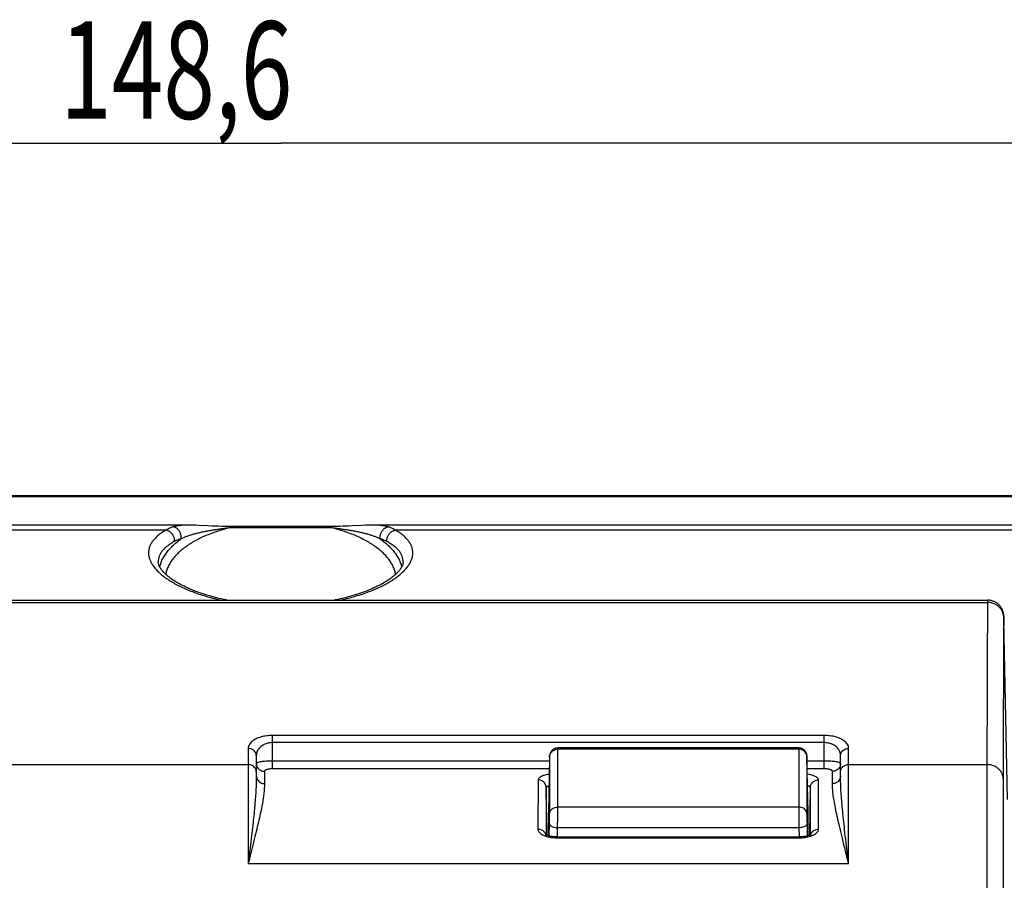
# Model space of a CAD drawing. Units: millimetres. Extents: x -46 to 234, y -40 to 49.
# Drawn here: x 135 to 166, y 23 to 49 of the extents above; entities that cross this region are included whole.
import ezdxf

# ---------------------------------------------------------------- set-up
doc = ezdxf.new("R2010")
doc.units = ezdxf.units.MM
doc.header["$LTSCALE"] = 36.425481
doc.layers.get('0').update_dxf_attribs({"linetype": 'CONTINUOUS'})
doc.styles.get("Standard").update_dxf_attribs({"font": 'txt', "width": 0.8})
doc.dimstyles.new('DIMSTYLE_2', dxfattribs={"dimtxt": 3, "dimasz": 3, "dimexe": 0.18, "dimexo": 0.0625, "dimgap": 0.09, "dimtad": 1, "dimdsep": 46, "dimtxsty": 'STANDARD', "dimblk": '_FILLED', "dimblk1": '_FILLED', "dimblk2": '_FILLED', "dimcen": 0.09, "dimadec": 0, "dimazin": 0, "dimtfac": 1, "dimtofl": 0, "dimtmove": 0, "dimatfit": 3, "dimldrblk": '_FILLED', "dimfxl": 1, "dimtolj": 1, "dimarcsym": 0})

# ---------------------------------------------------------------- blocks, each defined once
blk = doc.blocks.new('_FILLED')
at = {"color": 0, "linetype": 'BYBLOCK'}
blk.add_solid([(0, 0), (-1, 0.317), (-1, -0.317)], dxfattribs=at)
blk = doc.blocks.new('*D1')
at = {"color": 2, "linetype": 'CONTINUOUS'}
for p, q in [((69.175, 3.437), (69.175, 46.879)), ((217.775, 3.437), (217.775, 46.879)), ((69.175, 45.379), (143.475, 45.379)), ((217.775, 45.379), (143.475, 45.379))]:
    blk.add_line(p, q, dxfattribs=at)
at = {"color": 2, "linetype": 'CONTINUOUS', "xscale": 3, "yscale": 3, "zscale": 3, "rotation": 180}
blk.add_blockref('_FILLED', (69.175, 45.379), dxfattribs=at)
at = {"color": 2, "linetype": 'CONTINUOUS', "xscale": 3, "yscale": 3, "zscale": 3}
blk.add_blockref('_FILLED', (217.775, 45.379), dxfattribs=at)
at = {"color": 2, "linetype": 'CONTINUOUS', "width": 0.7}
blk.add_text('148,6', height=3, dxfattribs=at).set_placement((136.678, 46.129))

msp = doc.modelspace()

# ---------------------------------------------------------------- linework, layer by layer
at = {"color": 7, "linetype": 'CONTINUOUS'}
for p, q in [((212.834, 34.515), (74.117, 34.515)), ((140.966, 33.598), (140.865, 33.602)), ((141.218, 33.586), (140.966, 33.598)), ((141.368, 33.58), (141.218, 33.586)), ((141.466, 33.576), (141.368, 33.58)), ((141.564, 33.572), (141.466, 33.576)), ((141.659, 33.57), (141.564, 33.572)), ((141.752, 33.568), (141.659, 33.57)), ((141.844, 33.567), (141.752, 33.568)), ((145.108, 33.567), (145.034, 33.566)), ((145.2, 33.568), (145.108, 33.567)), ((145.293, 33.57), (145.2, 33.568)), ((145.388, 33.572), (145.293, 33.57)), ((145.485, 33.576), (145.388, 33.572)), ((145.584, 33.58), (145.485, 33.576)), ((145.683, 33.584), (145.584, 33.58)), ((145.986, 33.598), (145.683, 33.584)), ((139.703, 32.465), (139.703, 32.464)), ((147.248, 32.464), (147.248, 32.465)), ((99.196, 31.296), (165.255, 31.296)), ((165.756, 30.788), (165.755, 30.802)), ((165.757, 30.771), (165.756, 30.788)), ((165.758, 30.742), (165.757, 30.771)), ((165.759, 30.679), (165.758, 30.742)), ((165.874, 25.148), (165.759, 30.679)), ((142.725, 26.506), (142.725, 25.878)), ((151.76, 26.438), (151.725, 24.749)), ((151.761, 26.465), (151.76, 26.438)), ((151.762, 26.494), (151.761, 26.488)), ((151.761, 26.488), (151.761, 26.48)), ((151.761, 26.48), (151.761, 26.465)), ((159.689, 26.493), (159.689, 26.498)), ((159.689, 26.487), (159.689, 26.493)), ((159.69, 26.477), (159.689, 26.487)), ((159.69, 26.459), (159.69, 26.477)), ((159.691, 26.437), (159.69, 26.459)), ((159.725, 24.749), (159.691, 26.437)), ((160.725, 25.878), (160.725, 26.506)), ((151.671, 24.059), (151.656, 25.521)), ((159.78, 24.059), (159.795, 25.521)), ((151.725, 24.748), (151.725, 24.749)), ((151.725, 24.037), (151.725, 24.748)), ((159.725, 24.749), (159.725, 24.748)), ((159.725, 24.037), (159.725, 24.748)), ((152.001, 23.998), (159.45, 23.998))]:
    msp.add_line(p, q, dxfattribs=at)
at = {"color": 9, "linetype": 'CONTINUOUS'}
for p, q in [((212.834, 34.475), (74.117, 34.475)), ((139.945, 33.454), (119.035, 33.454)), ((141.917, 33.526), (141.917, 33.566)), ((145.034, 33.526), (141.917, 33.526)), ((145.034, 33.526), (145.034, 33.566)), ((167.915, 33.454), (147.005, 33.454)), ((99.197, 31.227), (165.254, 31.227)), ((165.762, 30.576), (165.762, 30.579)), ((143.225, 26.097), (143.225, 27.126)), ((160.225, 27.126), (143.225, 27.126)), ((160.225, 26.097), (160.225, 27.126)), ((142.475, 26.726), (142.475, 23.173)), ((160.225, 26.905), (143.225, 26.905)), ((159.438, 26.702), (152.013, 26.702)), ((160.975, 23.173), (160.975, 26.726)), ((99.214, 26.229), (142.475, 26.229)), ((151.758, 26.336), (143.225, 26.336)), ((151.753, 26.097), (143.225, 26.097)), ((151.758, 26.373), (151.758, 26.374)), ((159.692, 26.373), (159.692, 26.374)), ((160.225, 26.336), (159.692, 26.336)), ((160.225, 26.097), (159.698, 26.097)), ((160.975, 26.229), (165.236, 26.229)), ((165.236, 26.229), (165.236, 16.729)), ((142.975, 26.02), (142.975, 25.642)), ((160.475, 25.642), (160.475, 26.02)), ((151.406, 25.756), (151.401, 24.239)), ((160.049, 24.239), (160.045, 25.756)), ((159.438, 24.919), (152.013, 24.919)), ((151.725, 24.749), (151.725, 24.748)), ((159.725, 24.748), (159.725, 24.749)), ((151.751, 24.03), (151.758, 24.406)), ((152.003, 23.998), (152.008, 24.281)), ((159.442, 24.281), (152.008, 24.281)), ((159.442, 24.281), (159.448, 23.998)), ((159.692, 24.406), (159.7, 24.03)), ((152.001, 23.998), (152.001, 23.971)), ((152.001, 23.971), (159.45, 23.971)), ((159.45, 23.998), (159.45, 23.971)), ((160.975, 23.173), (142.475, 23.173))]:
    msp.add_line(p, q, dxfattribs=at)
at = {"color": 7, "linetype": 'CONTINUOUS'}
for points in [[(140.865, 33.602), (140.815, 33.604), (140.765, 33.605), (140.715, 33.606), (140.665, 33.607), (117.821, 33.607)], [(145.034, 33.566), (141.888, 33.567), (141.844, 33.567)], [(146.286, 33.607), (146.236, 33.606), (146.186, 33.605), (146.136, 33.604), (146.086, 33.602), (145.986, 33.598)], [(169.314, 33.606), (169.233, 33.607), (169.153, 33.607), (146.286, 33.607)], [(141.82, 31.296), (141.792, 31.301), (141.716, 31.317), (141.642, 31.334), (141.568, 31.351), (141.495, 31.369), (141.424, 31.388), (141.353, 31.407), (141.284, 31.426), (141.215, 31.446), (141.148, 31.467), (141.083, 31.488), (141.018, 31.51), (140.955, 31.532), (140.893, 31.554), (140.832, 31.577), (140.773, 31.601), (140.715, 31.624), (140.659, 31.648), (140.604, 31.672), (140.551, 31.697), (140.499, 31.722), (140.449, 31.747), (140.4, 31.772), (140.353, 31.797), (140.308, 31.823), (140.264, 31.848), (140.222, 31.874), (140.182, 31.9), (140.143, 31.925), (140.106, 31.951), (140.071, 31.977), (140.037, 32.002), (140.005, 32.027), (139.975, 32.052), (139.947, 32.077), (139.92, 32.102), (139.895, 32.126), (139.872, 32.15), (139.85, 32.174), (139.83, 32.197), (139.811, 32.22), (139.794, 32.243), (139.779, 32.266), (139.765, 32.287), (139.752, 32.309), (139.741, 32.33), (139.732, 32.35), (139.723, 32.37), (139.717, 32.389), (139.711, 32.408), (139.707, 32.426), (139.705, 32.444), (139.703, 32.462), (139.703, 32.465)], [(147.248, 32.465), (147.248, 32.462), (147.246, 32.444), (147.243, 32.426), (147.239, 32.408), (147.234, 32.389), (147.227, 32.37), (147.219, 32.35), (147.209, 32.33), (147.198, 32.309), (147.186, 32.287), (147.172, 32.266), (147.156, 32.243), (147.139, 32.221), (147.121, 32.197), (147.101, 32.174), (147.079, 32.15), (147.055, 32.126), (147.03, 32.102), (147.004, 32.077), (146.975, 32.052), (146.945, 32.027), (146.913, 32.002), (146.88, 31.977), (146.845, 31.951), (146.808, 31.925), (146.769, 31.9), (146.729, 31.874), (146.687, 31.849), (146.643, 31.823), (146.598, 31.797), (146.551, 31.772), (146.502, 31.747), (146.452, 31.722), (146.4, 31.697), (146.347, 31.672), (146.292, 31.648), (146.236, 31.624), (146.178, 31.601), (146.119, 31.577), (146.058, 31.554), (145.996, 31.532), (145.933, 31.51), (145.868, 31.488), (145.802, 31.467), (145.735, 31.446), (145.667, 31.426), (145.598, 31.407), (145.527, 31.388), (145.455, 31.369), (145.383, 31.351), (145.309, 31.334), (145.234, 31.317), (145.159, 31.301), (145.13, 31.296)], [(165.746, 30.889), (165.743, 30.904), (165.739, 30.919), (165.735, 30.935), (165.73, 30.951), (165.724, 30.967), (165.718, 30.984), (165.711, 31.001), (165.703, 31.017), (165.694, 31.034), (165.685, 31.05), (165.675, 31.066), (165.664, 31.082), (165.653, 31.098), (165.641, 31.113), (165.628, 31.128), (165.615, 31.143), (165.6, 31.157), (165.585, 31.171), (165.57, 31.184), (165.553, 31.197), (165.536, 31.209), (165.519, 31.22), (165.5, 31.231), (165.481, 31.241), (165.462, 31.251), (165.442, 31.259), (165.421, 31.267), (165.4, 31.274), (165.378, 31.28), (165.356, 31.285), (165.334, 31.29), (165.311, 31.293), (165.288, 31.295), (165.264, 31.296), (165.255, 31.296)], [(165.755, 30.802), (165.755, 30.809), (165.755, 30.816), (165.754, 30.822), (165.754, 30.83), (165.753, 30.839), (165.752, 30.85), (165.75, 30.861), (165.748, 30.875), (165.746, 30.889)], [(152.012, 26.74), (152.002, 26.74), (151.992, 26.739), (151.983, 26.738), (151.973, 26.737), (151.964, 26.735), (151.955, 26.733), (151.946, 26.731), (151.938, 26.729), (151.929, 26.726), (151.921, 26.723), (151.913, 26.719), (151.905, 26.716), (151.897, 26.712), (151.889, 26.708), (151.882, 26.704), (151.875, 26.699), (151.868, 26.694), (151.861, 26.689), (151.855, 26.684), (151.849, 26.679), (151.843, 26.674), (151.837, 26.668), (151.831, 26.663), (151.826, 26.657), (151.821, 26.651), (151.816, 26.645), (151.811, 26.639), (151.807, 26.632), (151.802, 26.626), (151.798, 26.619), (151.794, 26.613), (151.791, 26.606), (151.787, 26.6), (151.784, 26.593), (151.781, 26.586), (151.779, 26.58), (151.776, 26.573), (151.774, 26.566), (151.772, 26.56), (151.77, 26.553), (151.769, 26.547), (151.767, 26.541), (151.766, 26.535), (151.765, 26.529), (151.764, 26.523), (151.764, 26.519), (151.763, 26.514), (151.763, 26.51), (151.762, 26.507), (151.762, 26.504), (151.762, 26.501), (151.762, 26.498), (151.762, 26.494)], [(159.689, 26.498), (159.689, 26.501), (159.688, 26.504), (159.688, 26.507), (159.688, 26.51), (159.688, 26.514), (159.687, 26.519), (159.686, 26.524), (159.685, 26.53), (159.684, 26.536), (159.683, 26.542), (159.682, 26.549), (159.68, 26.555), (159.678, 26.562), (159.676, 26.569), (159.674, 26.576), (159.671, 26.583), (159.668, 26.59), (159.665, 26.597), (159.661, 26.604), (159.658, 26.611), (159.654, 26.617), (159.65, 26.624), (159.645, 26.631), (159.64, 26.637), (159.636, 26.644), (159.63, 26.65), (159.625, 26.656), (159.62, 26.662), (159.614, 26.668), (159.608, 26.674), (159.601, 26.68), (159.595, 26.685), (159.588, 26.69), (159.581, 26.695), (159.574, 26.7), (159.566, 26.705), (159.559, 26.709), (159.551, 26.713), (159.543, 26.717), (159.534, 26.721), (159.526, 26.724), (159.517, 26.727), (159.508, 26.73), (159.499, 26.733), (159.489, 26.735), (159.48, 26.737), (159.47, 26.738), (159.461, 26.739), (159.451, 26.74), (159.441, 26.74), (152.012, 26.74)], [(151.802, 24.017), (151.764, 24.026), (151.73, 24.036), (151.7, 24.046), (151.676, 24.056), (151.657, 24.066), (151.643, 24.074), (151.641, 24.075)], [(151.938, 24), (151.89, 24.004), (151.844, 24.009), (151.802, 24.017)], [(152.001, 23.998), (151.988, 23.998), (151.938, 24)], [(159.641, 24.016), (159.598, 24.008), (159.551, 24.003), (159.502, 23.999), (159.45, 23.998)], [(159.716, 24.034), (159.681, 24.024), (159.641, 24.016)], [(159.821, 24.084), (159.821, 24.083), (159.816, 24.08), (159.807, 24.073), (159.792, 24.065), (159.772, 24.055), (159.746, 24.044), (159.716, 24.034)]]:
    msp.add_lwpolyline(points, dxfattribs=at)
at = {"color": 9, "linetype": 'CONTINUOUS'}
for points, knots in [([(139.945, 33.454), (139.902, 33.43), (139.821, 33.38), (139.71, 33.299), (139.615, 33.214), (139.537, 33.126), (139.476, 33.035), (139.433, 32.941), (139.407, 32.844), (139.4, 32.745), (139.41, 32.646), (139.439, 32.546), (139.485, 32.445), (139.548, 32.346), (139.627, 32.247), (139.723, 32.149), (139.835, 32.053), (139.962, 31.959), (140.103, 31.867), (140.259, 31.779), (140.429, 31.694), (140.611, 31.614), (140.805, 31.537), (141.011, 31.466), (141.226, 31.4), (141.44, 31.343), (141.582, 31.31), (141.648, 31.296)], [0, 0, 0, 0, 0.039379, 0.075843, 0.109515, 0.140643, 0.169597, 0.196883, 0.223128, 0.249039, 0.275345, 0.302742, 0.33182, 0.363025, 0.396683, 0.433009, 0.472131, 0.514106, 0.558939, 0.606601, 0.65703, 0.710104, 0.765667, 0.823577, 0.883683, 0.9458, 1, 1, 1, 1]), ([(141.917, 33.526), (141.844, 33.509), (141.702, 33.471), (141.494, 33.406), (141.295, 33.335), (141.107, 33.256), (140.93, 33.172), (140.765, 33.081), (140.612, 32.985), (140.474, 32.884), (140.349, 32.779), (140.239, 32.669), (140.145, 32.556), (140.066, 32.439), (140.003, 32.32), (139.959, 32.204), (139.94, 32.126), (139.933, 32.09)], [0, 0, 0, 0, 0.087127, 0.17188, 0.254034, 0.33337, 0.409709, 0.482908, 0.552873, 0.619556, 0.682973, 0.743208, 0.800426, 0.854877, 0.906913, 0.956981, 1, 1, 1, 1]), ([(140.165, 33.553), (140.139, 33.545), (140.088, 33.527), (140.014, 33.494), (139.968, 33.468), (139.945, 33.454)], [0, 0, 0, 0, 0.341139, 0.673601, 1, 1, 1, 1]), ([(140.206, 33.104), (140.207, 33.116), (140.207, 33.14), (140.203, 33.176), (140.195, 33.213), (140.183, 33.248), (140.167, 33.282), (140.148, 33.315), (140.125, 33.345), (140.1, 33.372), (140.072, 33.396), (140.042, 33.417), (140.011, 33.434), (139.979, 33.446), (139.957, 33.452), (139.945, 33.454)], [0, 0, 0, 0, 0.075554, 0.15256, 0.230753, 0.309807, 0.389351, 0.468994, 0.548337, 0.626996, 0.704622, 0.780917, 0.855655, 0.928695, 1, 1, 1, 1]), ([(140.632, 33.607), (140.618, 33.607), (140.566, 33.607), (140.478, 33.604), (140.369, 33.595), (140.265, 33.579), (140.198, 33.563), (140.165, 33.553)], [0, 0, 0, 0, 0.090315, 0.33049, 0.561047, 0.783441, 1, 1, 1, 1]), ([(140.41, 33.181), (140.411, 33.192), (140.413, 33.217), (140.412, 33.253), (140.408, 33.289), (140.399, 33.325), (140.387, 33.36), (140.372, 33.394), (140.354, 33.425), (140.333, 33.454), (140.309, 33.48), (140.283, 33.503), (140.255, 33.522), (140.226, 33.536), (140.196, 33.547), (140.175, 33.551), (140.165, 33.553)], [0, 0, 0, 0, 0.073174, 0.147428, 0.222423, 0.297785, 0.373125, 0.448052, 0.522197, 0.595225, 0.666857, 0.736883, 0.80518, 0.871723, 0.936598, 1, 1, 1, 1]), ([(141.917, 33.526), (141.878, 33.521), (141.799, 33.51), (141.68, 33.494), (141.559, 33.476), (141.439, 33.458), (141.321, 33.438), (141.207, 33.418), (141.096, 33.397), (140.989, 33.375), (140.886, 33.351), (140.785, 33.325), (140.687, 33.295), (140.592, 33.262), (140.499, 33.225), (140.439, 33.196), (140.41, 33.181)], [0, 0, 0, 0, 0.075322, 0.153748, 0.232815, 0.311182, 0.388077, 0.462936, 0.535438, 0.605693, 0.674088, 0.740946, 0.806626, 0.871351, 0.935628, 1, 1, 1, 1]), ([(146.541, 33.181), (146.511, 33.196), (146.451, 33.225), (146.359, 33.262), (146.263, 33.295), (146.165, 33.325), (146.065, 33.351), (145.961, 33.375), (145.854, 33.397), (145.744, 33.418), (145.629, 33.438), (145.512, 33.458), (145.392, 33.476), (145.271, 33.494), (145.152, 33.51), (145.073, 33.521), (145.034, 33.526)], [0, 0, 0, 0, 0.064373, 0.128651, 0.193377, 0.259057, 0.325916, 0.394311, 0.464567, 0.537071, 0.61193, 0.688828, 0.767202, 0.846269, 0.92468, 1, 1, 1, 1]), ([(147.017, 32.09), (147.011, 32.126), (146.991, 32.205), (146.947, 32.322), (146.884, 32.441), (146.805, 32.557), (146.71, 32.67), (146.601, 32.78), (146.476, 32.885), (146.337, 32.986), (146.185, 33.082), (146.02, 33.172), (145.843, 33.257), (145.655, 33.335), (145.456, 33.407), (145.248, 33.471), (145.106, 33.509), (145.034, 33.526)], [0, 0, 0, 0, 0.043554, 0.093642, 0.145699, 0.200172, 0.257409, 0.317661, 0.381083, 0.447766, 0.517729, 0.590892, 0.667156, 0.746444, 0.828577, 0.913224, 1, 1, 1, 1]), ([(146.786, 33.553), (146.753, 33.563), (146.686, 33.579), (146.582, 33.595), (146.473, 33.604), (146.385, 33.607), (146.333, 33.607), (146.319, 33.607)], [0, 0, 0, 0, 0.216574, 0.438984, 0.669556, 0.909744, 1, 1, 1, 1]), ([(146.541, 33.181), (146.539, 33.192), (146.537, 33.217), (146.538, 33.253), (146.543, 33.289), (146.551, 33.325), (146.563, 33.36), (146.578, 33.394), (146.597, 33.425), (146.618, 33.454), (146.642, 33.48), (146.668, 33.503), (146.695, 33.522), (146.725, 33.536), (146.755, 33.547), (146.775, 33.551), (146.786, 33.553)], [0, 0, 0, 0, 0.073174, 0.147428, 0.222423, 0.297785, 0.373125, 0.448052, 0.522197, 0.595225, 0.666857, 0.736883, 0.80518, 0.871723, 0.936598, 1, 1, 1, 1]), ([(146.745, 33.104), (146.744, 33.116), (146.744, 33.14), (146.748, 33.176), (146.756, 33.213), (146.768, 33.248), (146.784, 33.282), (146.803, 33.315), (146.826, 33.345), (146.851, 33.372), (146.879, 33.396), (146.908, 33.417), (146.94, 33.434), (146.972, 33.446), (146.994, 33.452), (147.005, 33.454)], [0, 0, 0, 0, 0.075554, 0.15256, 0.230753, 0.309807, 0.389351, 0.468994, 0.548337, 0.626996, 0.704622, 0.780917, 0.855655, 0.928695, 1, 1, 1, 1]), ([(147.005, 33.454), (146.983, 33.468), (146.937, 33.494), (146.863, 33.527), (146.812, 33.545), (146.786, 33.553)], [0, 0, 0, 0, 0.326399, 0.658861, 1, 1, 1, 1]), ([(146.799, 31.841), (146.816, 31.851), (146.881, 31.889), (146.989, 31.959), (147.116, 32.053), (147.228, 32.149), (147.323, 32.247), (147.403, 32.346), (147.466, 32.445), (147.512, 32.546), (147.54, 32.646), (147.551, 32.745), (147.543, 32.844), (147.518, 32.941), (147.474, 33.035), (147.413, 33.126), (147.335, 33.214), (147.24, 33.299), (147.129, 33.38), (147.048, 33.43), (147.005, 33.454)], [0, 0, 0, 0, 0.027107, 0.105145, 0.178206, 0.246302, 0.309532, 0.368116, 0.422431, 0.473044, 0.520733, 0.566521, 0.611624, 0.657305, 0.704799, 0.755197, 0.809377, 0.867987, 0.931456, 1, 1, 1, 1]), ([(140.206, 33.104), (140.166, 33.083), (140.091, 33.039), (139.988, 32.968), (139.9, 32.893), (139.828, 32.815), (139.771, 32.734), (139.731, 32.65), (139.707, 32.564), (139.702, 32.502), (139.703, 32.469), (139.703, 32.465)], [0, 0, 0, 0, 0.157793, 0.303425, 0.437395, 0.560693, 0.674844, 0.781945, 0.884639, 0.985945, 1, 1, 1, 1]), ([(139.746, 32.321), (139.75, 32.336), (139.765, 32.394), (139.801, 32.494), (139.863, 32.617), (139.942, 32.737), (140.037, 32.855), (140.146, 32.969), (140.271, 33.078), (140.362, 33.147), (140.41, 33.181)], [0, 0, 0, 0, 0.042785, 0.162012, 0.285684, 0.414854, 0.550355, 0.692801, 0.842606, 1, 1, 1, 1]), ([(140.41, 33.181), (140.385, 33.175), (140.338, 33.161), (140.27, 33.136), (140.227, 33.115), (140.206, 33.104)], [0, 0, 0, 0, 0.34352, 0.676019, 1, 1, 1, 1]), ([(146.745, 33.104), (146.724, 33.115), (146.681, 33.136), (146.613, 33.161), (146.565, 33.175), (146.541, 33.181)], [0, 0, 0, 0, 0.323981, 0.65648, 1, 1, 1, 1]), ([(146.541, 33.181), (146.589, 33.147), (146.679, 33.078), (146.804, 32.969), (146.914, 32.855), (147.009, 32.737), (147.087, 32.617), (147.149, 32.494), (147.186, 32.394), (147.201, 32.336), (147.205, 32.321)], [0, 0, 0, 0, 0.157394, 0.307198, 0.449644, 0.585145, 0.714315, 0.837988, 0.957214, 1, 1, 1, 1]), ([(147.248, 32.465), (147.248, 32.469), (147.249, 32.502), (147.244, 32.564), (147.22, 32.65), (147.18, 32.734), (147.123, 32.815), (147.05, 32.893), (146.962, 32.968), (146.86, 33.039), (146.784, 33.083), (146.745, 33.104)], [0, 0, 0, 0, 0.014053, 0.11536, 0.218055, 0.325156, 0.439307, 0.562604, 0.696575, 0.842207, 1, 1, 1, 1]), ([(145.302, 31.296), (145.369, 31.31), (145.511, 31.343), (145.724, 31.4), (145.94, 31.466), (146.146, 31.537), (146.34, 31.614), (146.522, 31.694), (146.674, 31.77), (146.765, 31.821), (146.799, 31.841)], [0, 0, 0, 0, 0.127383, 0.273374, 0.414637, 0.550742, 0.681328, 0.806065, 0.924586, 1, 1, 1, 1]), ([(165.255, 31.296), (165.254, 31.297), (165.254, 31.273), (165.254, 31.257), (165.254, 31.237), (165.254, 31.227)], [0, 0, 0, 0, 0.222778, 0.544313, 1, 1, 1, 1]), ([(165.254, 31.227), (165.251, 30.931), (165.248, 30.32), (165.243, 29.376), (165.24, 28.376), (165.237, 27.321), (165.237, 26.599), (165.236, 26.229)], [0, 0, 0, 0, 0.177612, 0.36655, 0.566687, 0.777885, 1, 1, 1, 1]), ([(165.753, 30.769), (165.753, 30.787), (165.75, 30.824), (165.738, 30.879), (165.72, 30.932), (165.694, 30.983), (165.663, 31.03), (165.625, 31.074), (165.583, 31.113), (165.535, 31.147), (165.484, 31.175), (165.429, 31.198), (165.372, 31.214), (165.313, 31.224), (165.273, 31.227), (165.254, 31.227)], [0, 0, 0, 0, 0.074134, 0.14846, 0.223125, 0.298256, 0.373951, 0.450273, 0.52725, 0.604872, 0.683092, 0.761831, 0.840984, 0.920421, 1, 1, 1, 1]), ([(165.753, 30.769), (165.751, 30.475), (165.748, 29.867), (165.743, 28.928), (165.74, 27.934), (165.737, 26.884), (165.737, 26.167), (165.736, 25.799)], [0, 0, 0, 0, 0.177612, 0.36655, 0.566687, 0.777885, 1, 1, 1, 1]), ([(165.762, 30.576), (165.761, 30.589), (165.761, 30.614), (165.76, 30.651), (165.759, 30.684), (165.758, 30.714), (165.758, 30.739), (165.757, 30.761), (165.756, 30.779), (165.756, 30.789), (165.755, 30.807), (165.753, 30.781), (165.753, 30.774), (165.753, 30.769)], [0, 0, 0, 0, 0.154975, 0.298294, 0.428598, 0.544643, 0.645322, 0.729673, 0.796894, 0.846345, 0.877565, 0.938997, 1, 1, 1, 1]), ([(143.225, 27.126), (143.165, 27.126), (143.046, 27.118), (142.874, 27.084), (142.718, 27.028), (142.59, 26.949), (142.499, 26.848), (142.475, 26.765), (142.475, 26.726)], [0, 0, 0, 0, 0.196822, 0.388004, 0.568591, 0.732129, 0.874262, 1, 1, 1, 1]), ([(160.975, 26.726), (160.975, 26.765), (160.951, 26.848), (160.861, 26.949), (160.732, 27.028), (160.577, 27.084), (160.405, 27.118), (160.286, 27.126), (160.225, 27.126)], [0, 0, 0, 0, 0.125738, 0.267871, 0.431409, 0.611996, 0.803178, 1, 1, 1, 1]), ([(142.725, 26.506), (142.725, 26.545), (142.7, 26.625), (142.603, 26.707), (142.518, 26.726), (142.475, 26.726)], [0, 0, 0, 0, 0.314915, 0.648581, 1, 1, 1, 1]), ([(143.225, 26.905), (143.185, 26.905), (143.104, 26.897), (142.988, 26.862), (142.883, 26.804), (142.797, 26.722), (142.739, 26.621), (142.725, 26.544), (142.725, 26.506)], [0, 0, 0, 0, 0.171484, 0.341783, 0.510587, 0.676702, 0.839312, 1, 1, 1, 1]), ([(151.763, 26.475), (151.763, 26.499), (151.772, 26.547), (151.809, 26.612), (151.865, 26.662), (151.935, 26.695), (151.987, 26.702), (152.013, 26.702)], [0, 0, 0, 0, 0.192448, 0.387951, 0.588104, 0.792719, 1, 1, 1, 1]), ([(152.013, 26.702), (152.013, 26.712), (152.013, 26.72), (152.012, 26.74), (152.012, 26.74), (152.012, 26.74)], [0, 0, 0, 0, 0.762517, 0.993772, 1, 1, 1, 1]), ([(152.013, 24.919), (152.013, 25.147), (152.015, 25.574), (152.015, 26.169), (152.014, 26.535), (152.013, 26.702)], [0, 0, 0, 0, 0.383951, 0.718152, 1, 1, 1, 1]), ([(159.438, 26.702), (159.437, 26.535), (159.436, 26.169), (159.436, 25.574), (159.437, 25.147), (159.438, 24.919)], [0, 0, 0, 0, 0.281848, 0.616049, 1, 1, 1, 1]), ([(159.439, 26.74), (159.439, 26.74), (159.439, 26.74), (159.438, 26.72), (159.438, 26.712), (159.438, 26.702)], [0, 0, 0, 0, 0.006228, 0.237483, 1, 1, 1, 1]), ([(159.688, 26.475), (159.688, 26.499), (159.678, 26.547), (159.641, 26.612), (159.585, 26.662), (159.515, 26.695), (159.464, 26.702), (159.438, 26.702)], [0, 0, 0, 0, 0.192448, 0.387952, 0.588105, 0.79272, 1, 1, 1, 1]), ([(160.725, 26.506), (160.725, 26.544), (160.712, 26.621), (160.654, 26.722), (160.567, 26.804), (160.462, 26.862), (160.346, 26.897), (160.266, 26.905), (160.225, 26.905)], [0, 0, 0, 0, 0.160688, 0.323298, 0.489413, 0.658217, 0.828516, 1, 1, 1, 1]), ([(160.725, 26.506), (160.725, 26.545), (160.751, 26.625), (160.848, 26.707), (160.933, 26.726), (160.975, 26.726)], [0, 0, 0, 0, 0.314912, 0.648577, 1, 1, 1, 1]), ([(151.763, 26.475), (151.763, 26.48), (151.763, 26.484), (151.762, 26.497), (151.761, 26.482), (151.761, 26.471), (151.76, 26.443), (151.759, 26.411), (151.759, 26.386), (151.758, 26.373)], [0, 0, 0, 0, 0.103065, 0.134647, 0.176769, 0.290501, 0.471224, 0.711408, 1, 1, 1, 1]), ([(151.763, 24.725), (151.764, 24.949), (151.765, 25.368), (151.765, 25.951), (151.764, 26.31), (151.763, 26.475)], [0, 0, 0, 0, 0.383933, 0.718157, 1, 1, 1, 1]), ([(159.688, 26.475), (159.687, 26.31), (159.686, 25.951), (159.686, 25.368), (159.687, 24.949), (159.688, 24.725)], [0, 0, 0, 0, 0.281843, 0.616067, 1, 1, 1, 1]), ([(159.692, 26.373), (159.692, 26.386), (159.691, 26.411), (159.691, 26.443), (159.69, 26.471), (159.689, 26.482), (159.689, 26.497), (159.688, 26.484), (159.688, 26.48), (159.688, 26.475)], [0, 0, 0, 0, 0.288592, 0.528776, 0.709499, 0.823231, 0.865353, 0.896935, 1, 1, 1, 1]), ([(142.71, 26.085), (142.705, 26.097), (142.68, 26.145), (142.603, 26.21), (142.518, 26.229), (142.475, 26.229)], [0, 0, 0, 0, 0.133503, 0.555003, 1, 1, 1, 1]), ([(143.225, 26.336), (143.199, 26.336), (143.146, 26.335), (143.066, 26.332), (142.986, 26.327), (142.911, 26.32), (142.845, 26.31), (142.792, 26.299), (142.756, 26.286), (142.733, 26.275), (142.725, 26.264), (142.725, 26.259)], [0, 0, 0, 0, 0.151977, 0.308079, 0.466599, 0.617441, 0.748843, 0.853528, 0.927854, 0.97338, 1, 1, 1, 1]), ([(142.729, 26.218), (142.734, 26.19), (142.752, 26.143), (142.784, 26.104), (142.8, 26.089)], [0, 0, 0, 0, 0.557645, 1, 1, 1, 1]), ([(143.225, 26.097), (143.212, 26.097), (143.186, 26.096), (143.146, 26.093), (143.106, 26.088), (143.068, 26.08), (143.035, 26.071), (143.008, 26.059), (142.989, 26.047), (142.978, 26.034), (142.975, 26.025), (142.975, 26.02)], [0, 0, 0, 0, 0.142862, 0.28983, 0.439695, 0.583502, 0.710949, 0.816039, 0.896346, 0.954304, 1, 1, 1, 1]), ([(160.725, 26.259), (160.725, 26.264), (160.718, 26.275), (160.695, 26.286), (160.658, 26.299), (160.606, 26.31), (160.541, 26.32), (160.465, 26.327), (160.385, 26.332), (160.305, 26.335), (160.252, 26.336), (160.225, 26.336)], [0, 0, 0, 0, 0.026588, 0.07197, 0.146017, 0.250282, 0.381252, 0.531826, 0.690195, 0.846958, 1, 1, 1, 1]), ([(160.475, 26.02), (160.475, 26.025), (160.473, 26.034), (160.461, 26.047), (160.443, 26.059), (160.416, 26.071), (160.383, 26.08), (160.346, 26.088), (160.305, 26.093), (160.265, 26.096), (160.239, 26.097), (160.225, 26.097)], [0, 0, 0, 0, 0.045647, 0.10345, 0.183493, 0.288202, 0.415265, 0.558838, 0.708566, 0.85615, 1, 1, 1, 1]), ([(160.721, 26.218), (160.716, 26.19), (160.698, 26.143), (160.666, 26.104), (160.65, 26.089)], [0, 0, 0, 0, 0.557645, 1, 1, 1, 1]), ([(160.725, 26.01), (160.725, 26.048), (160.751, 26.128), (160.848, 26.21), (160.933, 26.229), (160.975, 26.229)], [0, 0, 0, 0, 0.313997, 0.647697, 1, 1, 1, 1]), ([(165.736, 25.799), (165.736, 25.816), (165.733, 25.851), (165.721, 25.902), (165.702, 25.952), (165.677, 26), (165.645, 26.044), (165.608, 26.085), (165.565, 26.122), (165.518, 26.154), (165.467, 26.181), (165.412, 26.202), (165.355, 26.217), (165.296, 26.227), (165.256, 26.229), (165.236, 26.229)], [0, 0, 0, 0, 0.07174, 0.143832, 0.216559, 0.290158, 0.364812, 0.440637, 0.517677, 0.595909, 0.675242, 0.755531, 0.83658, 0.918155, 1, 1, 1, 1]), ([(142.725, 25.878), (142.725, 25.823), (142.724, 25.709), (142.717, 25.527), (142.706, 25.325), (142.689, 25.1), (142.667, 24.85), (142.639, 24.574), (142.606, 24.272), (142.567, 23.938), (142.523, 23.569), (142.492, 23.31), (142.475, 23.173)], [0, 0, 0, 0, 0.060114, 0.12659, 0.200531, 0.283138, 0.375555, 0.477596, 0.589112, 0.711742, 0.847892, 1, 1, 1, 1]), ([(142.725, 25.878), (142.725, 25.837), (142.75, 25.752), (142.846, 25.663), (142.932, 25.642), (142.975, 25.642)], [0, 0, 0, 0, 0.324884, 0.658289, 1, 1, 1, 1]), ([(142.8, 26.089), (142.815, 26.074), (142.868, 26.037), (142.932, 26.02), (142.975, 26.02)], [0, 0, 0, 0, 0.321165, 1, 1, 1, 1]), ([(151.749, 25.93), (151.729, 25.927), (151.682, 25.919), (151.611, 25.903), (151.542, 25.88), (151.483, 25.853), (151.44, 25.823), (151.413, 25.791), (151.406, 25.766), (151.406, 25.756)], [0, 0, 0, 0, 0.152082, 0.35064, 0.534087, 0.693459, 0.822378, 0.921504, 1, 1, 1, 1]), ([(160.045, 25.756), (160.045, 25.766), (160.038, 25.79), (160.012, 25.823), (159.969, 25.853), (159.912, 25.879), (159.842, 25.902), (159.771, 25.919), (159.723, 25.927), (159.701, 25.93)], [0, 0, 0, 0, 0.077807, 0.175595, 0.302459, 0.459419, 0.641033, 0.839582, 1, 1, 1, 1]), ([(160.65, 26.089), (160.635, 26.074), (160.583, 26.037), (160.518, 26.02), (160.475, 26.02)], [0, 0, 0, 0, 0.321165, 1, 1, 1, 1]), ([(160.725, 25.878), (160.725, 25.837), (160.701, 25.752), (160.605, 25.663), (160.518, 25.642), (160.475, 25.642)], [0, 0, 0, 0, 0.324884, 0.658289, 1, 1, 1, 1]), ([(160.975, 23.173), (160.957, 23.325), (160.923, 23.61), (160.874, 24.015), (160.833, 24.374), (160.799, 24.697), (160.771, 24.987), (160.75, 25.247), (160.736, 25.479), (160.727, 25.686), (160.725, 25.816), (160.725, 25.878)], [0, 0, 0, 0, 0.168953, 0.31754, 0.449432, 0.568253, 0.675522, 0.771325, 0.856277, 0.932018, 1, 1, 1, 1]), ([(165.736, 25.799), (165.736, 25.027), (165.735, 23.472), (165.735, 21.118), (165.735, 18.726), (165.736, 17.118), (165.736, 16.308)], [0, 0, 0, 0, 0.243825, 0.491772, 0.743833, 1, 1, 1, 1]), ([(142.975, 25.642), (142.975, 25.597), (142.972, 25.502), (142.959, 25.35), (142.936, 25.177), (142.903, 24.982), (142.858, 24.76), (142.803, 24.51), (142.736, 24.23), (142.658, 23.916), (142.57, 23.56), (142.508, 23.307), (142.475, 23.173)], [0, 0, 0, 0, 0.053203, 0.11326, 0.181583, 0.259736, 0.349299, 0.450573, 0.563826, 0.691131, 0.835468, 1, 1, 1, 1]), ([(151.656, 25.521), (151.656, 25.562), (151.631, 25.646), (151.535, 25.734), (151.449, 25.756), (151.406, 25.756)], [0, 0, 0, 0, 0.325414, 0.658865, 1, 1, 1, 1]), ([(151.656, 25.521), (151.655, 25.37), (151.654, 25.052), (151.652, 24.57), (151.652, 24.239), (151.651, 24.075)], [0, 0, 0, 0, 0.312831, 0.660051, 1, 1, 1, 1]), ([(151.742, 25.566), (151.739, 25.566), (151.725, 25.563), (151.702, 25.556), (151.677, 25.546), (151.661, 25.535), (151.656, 25.525), (151.656, 25.521)], [0, 0, 0, 0, 0.081834, 0.431581, 0.698011, 0.879346, 1, 1, 1, 1]), ([(159.795, 25.521), (159.795, 25.525), (159.79, 25.535), (159.774, 25.546), (159.749, 25.556), (159.726, 25.562), (159.712, 25.566), (159.709, 25.566)], [0, 0, 0, 0, 0.119573, 0.298018, 0.559465, 0.903186, 1, 1, 1, 1]), ([(159.795, 25.521), (159.795, 25.562), (159.82, 25.646), (159.916, 25.734), (160.002, 25.756), (160.045, 25.756)], [0, 0, 0, 0, 0.325414, 0.658865, 1, 1, 1, 1]), ([(159.799, 24.084), (159.799, 24.245), (159.798, 24.573), (159.797, 25.052), (159.795, 25.37), (159.795, 25.521)], [0, 0, 0, 0, 0.335802, 0.685203, 1, 1, 1, 1]), ([(160.975, 23.173), (160.939, 23.322), (160.871, 23.599), (160.774, 23.988), (160.692, 24.325), (160.623, 24.621), (160.567, 24.881), (160.525, 25.109), (160.496, 25.308), (160.48, 25.483), (160.475, 25.591), (160.475, 25.642)], [0, 0, 0, 0, 0.182548, 0.339515, 0.475607, 0.595228, 0.700471, 0.792005, 0.871053, 0.939758, 1, 1, 1, 1]), ([(151.763, 24.725), (151.763, 24.745), (151.773, 24.788), (151.81, 24.843), (151.867, 24.886), (151.936, 24.913), (151.987, 24.919), (152.013, 24.919)], [0, 0, 0, 0, 0.177567, 0.364463, 0.565206, 0.778811, 1, 1, 1, 1]), ([(152.008, 24.281), (152.009, 24.312), (152.009, 24.376), (152.01, 24.474), (152.011, 24.574), (152.012, 24.671), (152.012, 24.763), (152.012, 24.845), (152.013, 24.896), (152.013, 24.919)], [0, 0, 0, 0, 0.145856, 0.301292, 0.459962, 0.615287, 0.760972, 0.890981, 1, 1, 1, 1]), ([(159.688, 24.725), (159.688, 24.745), (159.678, 24.788), (159.64, 24.843), (159.584, 24.886), (159.514, 24.913), (159.464, 24.919), (159.438, 24.919)], [0, 0, 0, 0, 0.177567, 0.364462, 0.565206, 0.77881, 1, 1, 1, 1]), ([(159.438, 24.919), (159.438, 24.896), (159.438, 24.845), (159.439, 24.763), (159.439, 24.671), (159.44, 24.574), (159.441, 24.474), (159.441, 24.376), (159.442, 24.312), (159.442, 24.281)], [0, 0, 0, 0, 0.109019, 0.239028, 0.384713, 0.540038, 0.698708, 0.854144, 1, 1, 1, 1]), ([(151.758, 24.406), (151.759, 24.421), (151.759, 24.453), (151.76, 24.502), (151.761, 24.552), (151.762, 24.601), (151.762, 24.647), (151.762, 24.688), (151.763, 24.713), (151.763, 24.725)], [0, 0, 0, 0, 0.145452, 0.301059, 0.45996, 0.615495, 0.761311, 0.891376, 1, 1, 1, 1]), ([(159.688, 24.725), (159.688, 24.713), (159.688, 24.688), (159.689, 24.647), (159.689, 24.601), (159.69, 24.552), (159.691, 24.502), (159.691, 24.453), (159.692, 24.421), (159.692, 24.406)], [0, 0, 0, 0, 0.108624, 0.238689, 0.384505, 0.54004, 0.698941, 0.854548, 1, 1, 1, 1]), ([(151.758, 24.406), (151.758, 24.392), (151.77, 24.363), (151.808, 24.329), (151.864, 24.303), (151.933, 24.285), (151.983, 24.281), (152.008, 24.281)], [0, 0, 0, 0, 0.131758, 0.296175, 0.502003, 0.741801, 1, 1, 1, 1]), ([(159.692, 24.406), (159.692, 24.392), (159.681, 24.363), (159.642, 24.329), (159.587, 24.303), (159.518, 24.285), (159.468, 24.281), (159.442, 24.281)], [0, 0, 0, 0, 0.131759, 0.296176, 0.502005, 0.741802, 1, 1, 1, 1]), ([(151.592, 24.159), (151.573, 24.179), (151.515, 24.222), (151.444, 24.239), (151.401, 24.239)], [0, 0, 0, 0, 0.391906, 1, 1, 1, 1]), ([(151.401, 24.239), (151.401, 24.226), (151.406, 24.199), (151.426, 24.16), (151.462, 24.12), (151.513, 24.082), (151.578, 24.048), (151.645, 24.023), (151.69, 24.01), (151.709, 24.005)], [0, 0, 0, 0, 0.089901, 0.195552, 0.323248, 0.476549, 0.65541, 0.85655, 1, 1, 1, 1]), ([(151.651, 24.015), (151.651, 24.054), (151.634, 24.107), (151.601, 24.149), (151.592, 24.159)], [0, 0, 0, 0, 0.744419, 1, 1, 1, 1]), ([(151.709, 24.005), (151.719, 24.003), (151.749, 23.996), (151.779, 23.99), (151.799, 23.987)], [0, 0, 0, 0, 0.33022, 1, 1, 1, 1]), ([(151.829, 23.983), (151.858, 23.979), (151.916, 23.973), (151.973, 23.971), (152.001, 23.971)], [0, 0, 0, 0, 0.517674, 1, 1, 1, 1]), ([(159.651, 23.987), (159.671, 23.99), (159.72, 23.999), (159.794, 24.019), (159.848, 24.039), (159.873, 24.05)], [0, 0, 0, 0, 0.261225, 0.643187, 1, 1, 1, 1]), ([(159.809, 24.075), (159.815, 24.094), (159.829, 24.124), (159.849, 24.149), (159.859, 24.159)], [0, 0, 0, 0, 0.583705, 1, 1, 1, 1]), ([(159.859, 24.159), (159.878, 24.179), (159.935, 24.222), (160.007, 24.239), (160.049, 24.239)], [0, 0, 0, 0, 0.391906, 1, 1, 1, 1]), ([(159.873, 24.05), (159.895, 24.06), (159.936, 24.081), (159.988, 24.119), (160.024, 24.159), (160.045, 24.199), (160.049, 24.226), (160.049, 24.239)], [0, 0, 0, 0, 0.272476, 0.507153, 0.702628, 0.863775, 1, 1, 1, 1])]:
    msp.add_open_spline(points, degree=3, knots=knots, dxfattribs=at)
for points in [[(142.725, 26.259), (142.725, 26.245), (142.727, 26.231), (142.729, 26.218)], [(160.725, 26.259), (160.725, 26.245), (160.724, 26.231), (160.721, 26.218)], [(142.725, 26.01), (142.725, 26.035), (142.72, 26.061), (142.71, 26.085)], [(151.651, 24.075), (151.651, 24.073), (151.651, 24.071), (151.651, 24.069)], [(151.799, 23.987), (151.809, 23.985), (151.819, 23.984), (151.829, 23.983)], [(159.45, 23.971), (159.477, 23.971), (159.505, 23.972), (159.533, 23.974)], [(159.533, 23.974), (159.562, 23.976), (159.592, 23.978), (159.621, 23.982)], [(159.621, 23.982), (159.631, 23.984), (159.641, 23.985), (159.651, 23.987)], [(159.799, 24.069), (159.799, 24.074), (159.799, 24.079), (159.799, 24.084)], [(159.799, 24.015), (159.8, 24.036), (159.803, 24.056), (159.809, 24.075)]]:
    msp.add_open_spline(points, degree=3, dxfattribs=at)

# ---------------------------------------------------------------- dimensions: what is measured, and where the dimension line sits
at = {"color": 2, "linetype": 'CONTINUOUS'}
dim = msp.add_linear_dim(base=(69.175, 45.379), p1=(217.775, 3.437), p2=(69.175, 3.437), angle=180, dimstyle='DIMSTYLE_2', dxfattribs=at)
dim.commit()
dim.dimension.update_dxf_attribs({"geometry": '*D1', "text_midpoint": (141.928, 47.629), "dimtype": 160})

doc.saveas('drawing.dxf')
